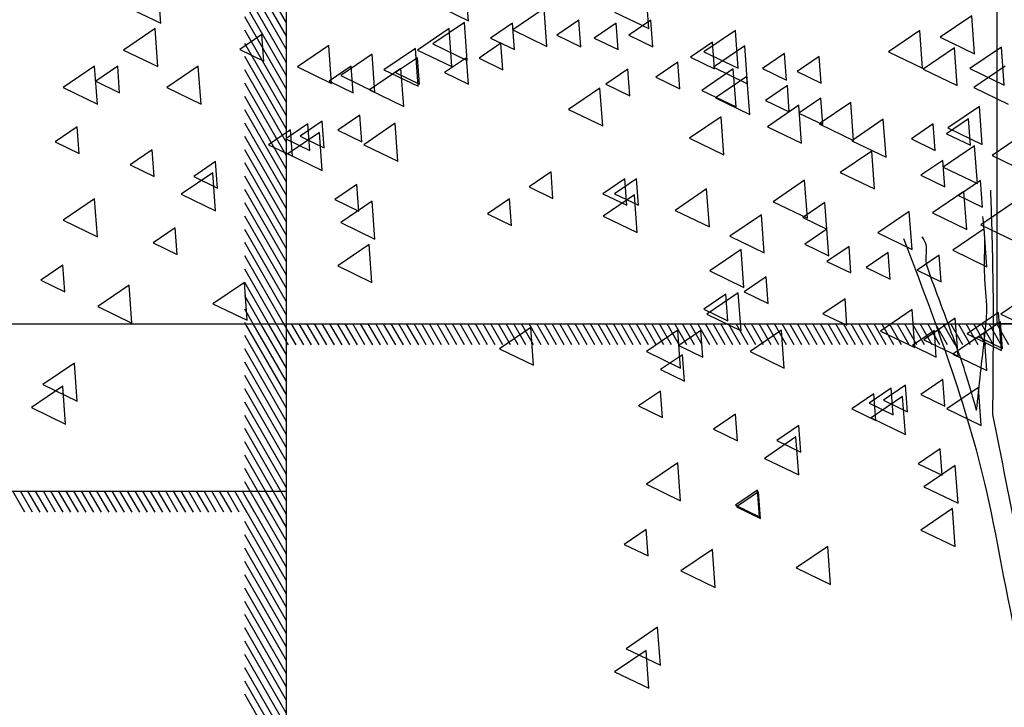
# Model space of a CAD drawing. Units: millimetres. Extents: x 1210 to 1434, y 1217 to 1244.
# Drawn here: x 1298 to 1301, y 1223 to 1225 of the extents above; entities that cross this region are included whole.
import ezdxf

# ---------------------------------------------------------------- set-up
doc = ezdxf.new("R2010")
doc.units = ezdxf.units.MM

# ---------------------------------------------------------------- blocks, each defined once
blk = doc.blocks.new('arboles merced')
for p, q in [((609.2768, 472.075), (609.2701, 472.1656)), ((610.0126, 472.081), (610.0079, 472.1444)), ((610.4439, 472.0622), (610.4372, 472.1529)), ((609.1949, 472.1145), (609.2768, 472.075)), ((610.1939, 472.1105), (610.1187, 472.0594)), ((610.2006, 472.0198), (610.1939, 472.1105)), ((609.9552, 472.1087), (610.0126, 472.081)), ((610.362, 472.1018), (610.4439, 472.0622)), ((611.2167, 472.0925), (611.1414, 472.0414)), ((611.2233, 472.0019), (611.2167, 472.0925)), ((610.0029, 472.0771), (609.9277, 472.026)), ((610.0095, 471.9864), (610.0029, 472.0771)), ((610.1182, 472.0755), (610.0656, 472.0397)), ((610.1229, 472.012), (610.1182, 472.0755)), ((610.2768, 472.0824), (610.2241, 472.0466)), ((610.2814, 472.0189), (610.2768, 472.0824)), ((610.3664, 472.0755), (610.3137, 472.0397)), ((610.371, 472.012), (610.3664, 472.0755)), ((610.4491, 472.0824), (610.3965, 472.0466)), ((610.4538, 472.0189), (610.4491, 472.0824)), ((609.2632, 472.0623), (609.188, 472.0111)), ((609.2699, 471.9716), (609.2632, 472.0623)), ((609.5184, 472.048), (609.4658, 472.0122)), ((609.5231, 471.9845), (609.5184, 472.048)), ((609.9664, 472.0623), (609.8912, 472.0111)), ((609.9731, 471.9716), (609.9664, 472.0623)), ((610.0656, 472.0397), (610.1229, 472.012)), ((610.1187, 472.0594), (610.2006, 472.0198)), ((610.2241, 472.0466), (610.2814, 472.0189)), ((610.3137, 472.0397), (610.371, 472.012)), ((610.3965, 472.0466), (610.4538, 472.0189)), ((610.6514, 472.0581), (610.5761, 472.007)), ((610.658, 471.9674), (610.6514, 472.0581)), ((611.0926, 472.0581), (611.0174, 472.007)), ((611.0992, 471.9674), (611.0926, 472.0581)), ((611.1414, 472.0414), (611.2233, 472.0019)), ((609.6789, 472.0219), (609.6037, 471.9708)), ((609.6855, 471.9313), (609.6789, 472.0219)), ((609.9277, 472.026), (610.0095, 471.9864)), ((610.0906, 472.0273), (610.038, 471.9915)), ((610.0953, 471.9638), (610.0906, 472.0273)), ((610.5963, 472.03), (610.5437, 471.9942)), ((610.601, 471.9665), (610.5963, 472.03)), ((610.6739, 472.0209), (610.5987, 471.9698)), ((610.6805, 471.9302), (610.6739, 472.0209)), ((611.1753, 472.0167), (611.1001, 471.9656)), ((611.182, 471.926), (611.1753, 472.0167)), ((611.2876, 472.0178), (611.2124, 471.9666)), ((611.2943, 471.9271), (611.2876, 472.0178)), ((609.188, 472.0111), (609.2699, 471.9716)), ((609.4658, 472.0122), (609.5231, 471.9845)), ((609.7823, 472.0013), (609.7071, 471.9501)), ((609.7889, 471.9106), (609.7823, 472.0013)), ((609.8857, 472.015), (609.8105, 471.9639)), ((609.8907, 471.9928), (609.838, 471.957)), ((609.8923, 471.9244), (609.8857, 472.015)), ((609.8954, 471.9293), (609.8907, 471.9928)), ((609.8912, 472.0111), (609.9731, 471.9716)), ((610.0079, 471.9928), (609.9552, 471.957)), ((610.0126, 471.9293), (610.0079, 471.9928)), ((610.5437, 471.9942), (610.601, 471.9665)), ((610.5761, 472.007), (610.658, 471.9674)), ((610.7687, 472.0024), (610.716, 471.9666)), ((610.7733, 471.9389), (610.7687, 472.0024)), ((610.8514, 471.9955), (610.7988, 471.9598)), ((610.8561, 471.9321), (610.8514, 471.9955)), ((611.0174, 472.007), (611.0992, 471.9674)), ((609.1184, 471.9727), (609.0432, 471.9215)), ((609.1251, 471.882), (609.1184, 471.9727)), ((609.1737, 471.9721), (609.1211, 471.9364)), ((609.1784, 471.9087), (609.1737, 471.9721)), ((609.3666, 471.9727), (609.2914, 471.9215)), ((609.3733, 471.882), (609.3666, 471.9727)), ((609.6037, 471.9708), (609.6855, 471.9313)), ((609.7321, 471.9721), (609.6795, 471.9364)), ((609.7368, 471.9087), (609.7321, 471.9721)), ((610.038, 471.9915), (610.0953, 471.9638)), ((610.5136, 471.9817), (610.461, 471.946)), ((610.5183, 471.9183), (610.5136, 471.9817)), ((610.5987, 471.9698), (610.6805, 471.9302)), ((611.2969, 471.9727), (611.2217, 471.9215)), ((609.7071, 471.9501), (609.7889, 471.9106)), ((609.8512, 471.9668), (609.776, 471.9157)), ((609.8105, 471.9639), (609.8923, 471.9244)), ((609.838, 471.957), (609.8954, 471.9293)), ((609.8579, 471.8761), (609.8512, 471.9668)), ((609.9552, 471.957), (610.0126, 471.9293)), ((610.394, 471.9653), (610.3413, 471.9295)), ((610.3986, 471.9018), (610.394, 471.9653)), ((610.461, 471.946), (610.5183, 471.9183)), ((610.6463, 471.9658), (610.5711, 471.9146)), ((610.6789, 471.9478), (610.6037, 471.8967)), ((610.653, 471.8751), (610.6463, 471.9658)), ((610.6856, 471.8571), (610.6789, 471.9478)), ((610.716, 471.9666), (610.7733, 471.9389)), ((610.7988, 471.9598), (610.8561, 471.9321)), ((611.1001, 471.9656), (611.182, 471.926)), ((611.2124, 471.9666), (611.2943, 471.9271)), ((609.0432, 471.9215), (609.1251, 471.882)), ((609.1211, 471.9364), (609.1784, 471.9087)), ((609.2914, 471.9215), (609.3733, 471.882)), ((609.6795, 471.9364), (609.7368, 471.9087)), ((610.3413, 471.9295), (610.3986, 471.9018)), ((610.7756, 471.9266), (610.7229, 471.8908)), ((610.7802, 471.8631), (610.7756, 471.9266)), ((611.2217, 471.9215), (611.3036, 471.882)), ((609.776, 471.9157), (609.8579, 471.8761)), ((610.3273, 471.9202), (610.2521, 471.8691)), ((610.334, 471.8296), (610.3273, 471.9202)), ((610.5711, 471.9146), (610.653, 471.8751)), ((610.6037, 471.8967), (610.6856, 471.8571)), ((610.7229, 471.8908), (610.7802, 471.8631)), ((610.803, 471.8789), (610.7278, 471.8278)), ((610.8097, 471.7882), (610.803, 471.8789)), ((610.8558, 471.8963), (610.8032, 471.8605)), ((610.9271, 471.8858), (610.8519, 471.8347)), ((610.8605, 471.8328), (610.8558, 471.8963)), ((610.9338, 471.7951), (610.9271, 471.8858)), ((611.2349, 471.8762), (611.1597, 471.8251)), ((611.2416, 471.7855), (611.2349, 471.8762)), ((609.7528, 471.855), (609.7002, 471.8192)), ((609.7575, 471.7915), (609.7528, 471.855)), ((610.2521, 471.8691), (610.334, 471.8296)), ((610.6169, 471.8513), (610.5417, 471.8002)), ((610.6235, 471.7606), (610.6169, 471.8513)), ((610.8032, 471.8605), (610.8605, 471.8328)), ((609.0772, 471.8274), (609.0246, 471.7916)), ((609.0819, 471.7639), (609.0772, 471.8274)), ((609.6287, 471.8343), (609.5761, 471.7985)), ((609.6632, 471.8412), (609.6105, 471.8054)), ((609.6334, 471.7708), (609.6287, 471.8343)), ((609.6679, 471.7777), (609.6632, 471.8412)), ((609.8374, 471.8359), (609.7622, 471.7847)), ((609.8441, 471.7452), (609.8374, 471.8359)), ((610.7278, 471.8278), (610.8097, 471.7882)), ((610.8519, 471.8347), (610.9338, 471.7951)), ((611.005, 471.8455), (610.9297, 471.7943)), ((611.0116, 471.7548), (611.005, 471.8455)), ((611.1247, 471.8343), (611.0721, 471.7985)), ((611.1294, 471.7708), (611.1247, 471.8343)), ((611.2092, 471.8469), (611.1566, 471.8111)), ((611.2139, 471.7834), (611.2092, 471.8469)), ((609.5874, 471.8205), (609.5347, 471.7847)), ((609.6562, 471.8141), (609.581, 471.763)), ((609.592, 471.757), (609.5874, 471.8205)), ((609.6105, 471.8054), (609.6679, 471.7777)), ((609.6628, 471.7235), (609.6562, 471.8141)), ((609.7002, 471.8192), (609.7575, 471.7915)), ((611.1566, 471.8111), (611.2139, 471.7834)), ((611.1597, 471.8251), (611.2416, 471.7855)), ((611.3407, 471.81), (611.2655, 471.7589)), ((609.0246, 471.7916), (609.0819, 471.7639)), ((609.5347, 471.7847), (609.592, 471.757)), ((609.5761, 471.7985), (609.6334, 471.7708)), ((609.7622, 471.7847), (609.8441, 471.7452)), ((610.5417, 471.8002), (610.6235, 471.7606)), ((610.9297, 471.7943), (611.0116, 471.7548)), ((611.0721, 471.7985), (611.1294, 471.7708)), ((611.2235, 471.7824), (611.1483, 471.7313)), ((611.2302, 471.6917), (611.2235, 471.7824)), ((609.2564, 471.7723), (609.2038, 471.7365)), ((609.2611, 471.7088), (609.2564, 471.7723)), ((609.581, 471.763), (609.6628, 471.7235)), ((610.9774, 471.7697), (610.9022, 471.7185)), ((610.984, 471.679), (610.9774, 471.7697)), ((611.2655, 471.7589), (611.3474, 471.7193)), ((609.2038, 471.7365), (609.2611, 471.7088)), ((609.4081, 471.7447), (609.3555, 471.7089)), ((609.4128, 471.6812), (609.4081, 471.7447)), ((611.1478, 471.7474), (611.0952, 471.7116)), ((611.1525, 471.6839), (611.1478, 471.7474)), ((609.4011, 471.7177), (609.3259, 471.6665)), ((609.4078, 471.627), (609.4011, 471.7177)), ((610.2103, 471.7199), (610.1576, 471.6841)), ((610.2149, 471.6564), (610.2103, 471.7199)), ((610.9022, 471.7185), (610.984, 471.679)), ((611.0952, 471.7116), (611.1525, 471.6839)), ((611.1483, 471.7313), (611.2302, 471.6917)), ((609.3555, 471.7089), (609.4128, 471.6812)), ((609.7459, 471.6896), (609.6933, 471.6538)), ((609.7506, 471.6261), (609.7459, 471.6896)), ((610.3871, 471.7034), (610.3344, 471.6676)), ((610.4146, 471.7034), (610.362, 471.6676)), ((610.3917, 471.6399), (610.3871, 471.7034)), ((610.4193, 471.6399), (610.4146, 471.7034)), ((610.8168, 471.6997), (610.7416, 471.6486)), ((610.8235, 471.609), (610.8168, 471.6997)), ((611.2375, 471.6992), (611.1848, 471.6634)), ((611.2421, 471.6357), (611.2375, 471.6992)), ((609.3259, 471.6665), (609.4078, 471.627)), ((610.1576, 471.6841), (610.2149, 471.6564)), ((610.3344, 471.6676), (610.3917, 471.6399)), ((610.4101, 471.6652), (610.3349, 471.6141)), ((610.362, 471.6676), (610.4193, 471.6399)), ((610.4167, 471.5746), (610.4101, 471.6652)), ((610.5824, 471.679), (610.5072, 471.6279)), ((610.5891, 471.5883), (610.5824, 471.679)), ((611.198, 471.6732), (611.1228, 471.622)), ((611.1848, 471.6634), (611.2421, 471.6357)), ((611.2047, 471.5825), (611.198, 471.6732)), ((609.1184, 471.6556), (609.0432, 471.6045)), ((609.1251, 471.5649), (609.1184, 471.6556)), ((609.6933, 471.6538), (609.7506, 471.6261)), ((609.7823, 471.6498), (609.7071, 471.5987)), ((609.7889, 471.5591), (609.7823, 471.6498)), ((610.1113, 471.6551), (610.0587, 471.6193)), ((610.116, 471.5916), (610.1113, 471.6551)), ((610.7416, 471.6486), (610.8235, 471.609)), ((610.8653, 471.6464), (610.8127, 471.6106)), ((610.87, 471.5829), (610.8653, 471.6464)), ((611.3132, 471.6446), (611.238, 471.5934)), ((610.0587, 471.6193), (610.116, 471.5916)), ((610.5072, 471.6279), (610.5891, 471.5883)), ((610.7134, 471.617), (610.6382, 471.5659)), ((610.7201, 471.5263), (610.7134, 471.617)), ((611.067, 471.6249), (610.9918, 471.5738)), ((611.0737, 471.5342), (611.067, 471.6249)), ((611.1228, 471.622), (611.2047, 471.5825)), ((609.0432, 471.6045), (609.1251, 471.5649)), ((609.7071, 471.5987), (609.7889, 471.5591)), ((610.3349, 471.6141), (610.4167, 471.5746)), ((610.8127, 471.6106), (610.87, 471.5829)), ((611.238, 471.5934), (611.3198, 471.5539)), ((609.3116, 471.5862), (609.259, 471.5504)), ((609.3163, 471.5227), (609.3116, 471.5862)), ((610.87, 471.5829), (610.8173, 471.5472)), ((610.8746, 471.5195), (610.87, 471.5829)), ((610.9918, 471.5738), (611.0737, 471.5342)), ((611.2462, 471.5836), (611.171, 471.5324)), ((611.2529, 471.4929), (611.2462, 471.5836)), ((609.259, 471.5504), (609.3163, 471.5227)), ((609.7754, 471.5464), (609.7002, 471.4953)), ((609.782, 471.4557), (609.7754, 471.5464)), ((610.6382, 471.5659), (610.7201, 471.5263)), ((610.8173, 471.5472), (610.8746, 471.5195)), ((610.6651, 471.5343), (610.5899, 471.4832)), ((610.6718, 471.4436), (610.6651, 471.5343)), ((610.923, 471.5417), (610.8703, 471.5059)), ((610.9276, 471.4782), (610.923, 471.5417)), ((611.0169, 471.5269), (610.9642, 471.4911)), ((611.0215, 471.4634), (611.0169, 471.5269)), ((611.171, 471.5324), (611.2529, 471.4929)), ((610.8703, 471.5059), (610.9276, 471.4782)), ((611.1388, 471.5209), (611.0862, 471.4851)), ((611.1435, 471.4574), (611.1388, 471.5209)), ((609.0427, 471.4966), (608.9901, 471.4608)), ((609.0474, 471.4331), (609.0427, 471.4966)), ((609.7002, 471.4953), (609.782, 471.4557)), ((610.5899, 471.4832), (610.6718, 471.4436)), ((610.9642, 471.4911), (611.0215, 471.4634)), ((611.0862, 471.4851), (611.1435, 471.4574)), ((608.9901, 471.4608), (609.0474, 471.4331)), ((609.4769, 471.4558), (609.4017, 471.4046)), ((609.4836, 471.3651), (609.4769, 471.4558)), ((610.7249, 471.469), (610.6722, 471.4332)), ((610.7295, 471.4055), (610.7249, 471.469)), ((609.2012, 471.4489), (609.126, 471.3978)), ((609.2078, 471.3582), (609.2012, 471.4489)), ((610.6283, 471.4277), (610.5757, 471.3919)), ((610.6582, 471.4309), (610.583, 471.3798)), ((610.633, 471.3642), (610.6283, 471.4277)), ((610.6649, 471.3402), (610.6582, 471.4309)), ((610.6722, 471.4332), (610.7295, 471.4055)), ((611.3614, 471.4309), (611.2862, 471.3798)), ((609.4017, 471.4046), (609.4836, 471.3651)), ((610.9135, 471.4166), (610.8608, 471.3808)), ((610.9181, 471.3531), (610.9135, 471.4166)), ((609.126, 471.3978), (609.2078, 471.3582)), ((610.5757, 471.3919), (610.633, 471.3642)), ((610.583, 471.3798), (610.6649, 471.3402)), ((610.8608, 471.3808), (610.9181, 471.3531)), ((611.0739, 471.3906), (610.9987, 471.3395)), ((611.0806, 471.2999), (611.0739, 471.3906)), ((611.2807, 471.3837), (611.2055, 471.3326)), ((611.2874, 471.293), (611.2807, 471.3837)), ((611.2862, 471.3798), (611.3681, 471.3402)), ((611.1773, 471.3699), (611.1021, 471.3188)), ((611.184, 471.2792), (611.1773, 471.3699)), ((611.2857, 471.3615), (611.2331, 471.3257)), ((611.2904, 471.298), (611.2857, 471.3615)), ((610.1619, 471.3482), (610.0867, 471.2971)), ((610.1685, 471.2575), (610.1619, 471.3482)), ((610.5135, 471.3413), (610.4383, 471.2902)), ((610.5201, 471.2506), (610.5135, 471.3413)), ((610.5688, 471.3408), (610.5161, 471.305)), ((610.5734, 471.2773), (610.5688, 471.3408)), ((610.7617, 471.3413), (610.6864, 471.2902)), ((610.7683, 471.2506), (610.7617, 471.3413)), ((610.9987, 471.3395), (611.0806, 471.2999)), ((611.1272, 471.3408), (611.0745, 471.305)), ((611.1318, 471.2773), (611.1272, 471.3408)), ((611.2462, 471.3355), (611.171, 471.2843)), ((611.2055, 471.3326), (611.2874, 471.293)), ((611.2529, 471.2448), (611.2462, 471.3355)), ((611.1021, 471.3188), (611.184, 471.2792)), ((611.2331, 471.3257), (611.2904, 471.298)), ((610.0867, 471.2971), (610.1685, 471.2575)), ((610.4383, 471.2902), (610.5201, 471.2506)), ((610.5161, 471.305), (610.5734, 471.2773)), ((610.6864, 471.2902), (610.7683, 471.2506)), ((611.0745, 471.305), (611.1318, 471.2773)), ((609.0702, 471.2628), (608.995, 471.2117)), ((609.0768, 471.1721), (609.0702, 471.2628)), ((610.5249, 471.2829), (610.4723, 471.2472)), ((610.5296, 471.2195), (610.5249, 471.2829)), ((611.171, 471.2843), (611.2529, 471.2448)), ((610.4723, 471.2472), (610.5296, 471.2195)), ((611.1478, 471.2236), (611.0952, 471.1879)), ((611.1525, 471.1602), (611.1478, 471.2236)), ((609.0426, 471.2077), (608.9674, 471.1565)), ((608.995, 471.2117), (609.0768, 471.1721)), ((609.0493, 471.117), (609.0426, 471.2077)), ((610.4722, 471.1961), (610.4196, 471.1603)), ((610.4769, 471.1326), (610.4722, 471.1961)), ((611.0238, 471.203), (610.9711, 471.1672)), ((611.0582, 471.2098), (611.0056, 471.1741)), ((611.0284, 471.1395), (611.0238, 471.203)), ((611.0629, 471.1464), (611.0582, 471.2098)), ((611.2325, 471.2045), (611.1572, 471.1534)), ((611.2391, 471.1138), (611.2325, 471.2045)), ((610.9824, 471.1892), (610.9297, 471.1534)), ((611.0512, 471.1828), (610.976, 471.1317)), ((610.9871, 471.1257), (610.9824, 471.1892)), ((611.0056, 471.1741), (611.0629, 471.1464)), ((611.0579, 471.0921), (611.0512, 471.1828)), ((611.0952, 471.1879), (611.1525, 471.1602)), ((608.9674, 471.1565), (609.0493, 471.117)), ((610.4196, 471.1603), (610.4769, 471.1326)), ((610.9297, 471.1534), (610.9871, 471.1257)), ((610.9711, 471.1672), (611.0284, 471.1395)), ((611.1572, 471.1534), (611.2391, 471.1138)), ((610.6515, 471.1409), (610.5988, 471.1051)), ((610.6561, 471.0774), (610.6515, 471.1409)), ((610.976, 471.1317), (611.0579, 471.0921)), ((610.5988, 471.1051), (610.6561, 471.0774)), ((610.8031, 471.1134), (610.7505, 471.0776)), ((610.8078, 471.0499), (610.8031, 471.1134)), ((610.7961, 471.0863), (610.7209, 471.0352)), ((610.7505, 471.0776), (610.8078, 471.0499)), ((610.8028, 470.9956), (610.7961, 471.0863)), ((611.141, 471.0582), (611.0883, 471.0224)), ((611.1456, 470.9947), (611.141, 471.0582)), ((610.7209, 471.0352), (610.8028, 470.9956)), ((610.5135, 471.0243), (610.4383, 470.9732)), ((610.5201, 470.9336), (610.5135, 471.0243)), ((611.0883, 471.0224), (611.1456, 470.9947)), ((611.1773, 471.0184), (611.1021, 470.9673)), ((611.184, 470.9277), (611.1773, 471.0184)), ((610.4383, 470.9732), (610.5201, 470.9336)), ((610.7042, 470.959), (610.6515, 470.9232)), ((610.7088, 470.8955), (610.7042, 470.959)), ((611.1021, 470.9673), (611.184, 470.9277)), ((610.7066, 470.9548), (610.654, 470.9191)), ((610.7113, 470.8914), (610.7066, 470.9548)), ((610.6515, 470.9232), (610.7088, 470.8955)), ((610.654, 470.9191), (610.7113, 470.8914)), ((611.1704, 470.915), (611.0952, 470.8639)), ((611.1771, 470.8244), (611.1704, 470.915)), ((610.4378, 470.8653), (610.3851, 470.8295)), ((610.4424, 470.8018), (610.4378, 470.8653)), ((611.0952, 470.8639), (611.1771, 470.8244)), ((610.3851, 470.8295), (610.4424, 470.8018)), ((610.5962, 470.8175), (610.521, 470.7664)), ((610.6029, 470.7268), (610.5962, 470.8175)), ((610.872, 470.8244), (610.7968, 470.7733)), ((610.8786, 470.7337), (610.872, 470.8244)), ((610.7968, 470.7733), (610.8786, 470.7337)), ((610.521, 470.7664), (610.6029, 470.7268)), ((610.4652, 470.6314), (610.39, 470.5803)), ((610.4719, 470.5408), (610.4652, 470.6314)), ((610.39, 470.5803), (610.4719, 470.5408)), ((610.4376, 470.5763), (610.3624, 470.5252)), ((610.4443, 470.4856), (610.4376, 470.5763)), ((610.3624, 470.5252), (610.4443, 470.4856))]:
    blk.add_line(p, q)
for points in [[(611.267, 471.1397), (611.267, 471.5116), (611.2622, 471.6758)], [(611.2283, 471.1494), (611.2477, 471.3281), (611.2525, 471.3908), (611.2477, 471.4729), (611.2477, 471.5357), (611.2477, 471.5647), (611.2428, 471.613)], [(611.9152, 469.7688), (611.6051, 470.0339), (611.3394, 470.5458), (611.2525, 470.9562), (611.0545, 471.5599)], [(611.2283, 471.1494), (611.2042, 471.2315), (611.1511, 471.3812), (611.1172, 471.4729), (611.1076, 471.5116), (611.1076, 471.5454), (611.0979, 471.5647)], [(611.8929, 469.9598), (611.6776, 470.1111), (611.4361, 470.4395), (611.3298, 470.8258), (611.267, 471.1397)]]:
    blk.add_spline(points, degree=3)
blk = doc.blocks.new('Elevacion Merced')
for p, q in [((609.5777, 502.8329), (609.5777, 522.2447)), ((611.2777, 504.127), (611.2777, 505.4211)), ((609.5777, 504.8466), (609.4777, 505.0198)), ((609.5777, 504.8148), (609.4777, 504.988)), ((609.5777, 504.7831), (609.4777, 504.9563)), ((609.5777, 504.7513), (609.4777, 504.9245)), ((609.5777, 504.7196), (609.4777, 504.8928)), ((609.5777, 504.6878), (609.4777, 504.861)), ((609.5777, 504.6561), (609.4777, 504.8293)), ((609.5777, 504.6243), (609.4777, 504.7975)), ((609.5777, 504.5926), (609.4777, 504.7658)), ((609.5777, 504.5608), (609.4777, 504.734)), ((609.5777, 504.5291), (609.4777, 504.7023)), ((609.5777, 504.4973), (609.4777, 504.6705)), ((609.5777, 504.4656), (609.4777, 504.6388)), ((609.5777, 504.4338), (609.4777, 504.607)), ((609.5777, 504.4021), (609.4777, 504.5753)), ((609.5777, 504.3703), (609.4777, 504.5435)), ((609.5777, 504.3386), (609.4777, 504.5118)), ((609.5777, 504.3068), (609.4777, 504.48)), ((609.5777, 504.2751), (609.4777, 504.4483)), ((609.5777, 504.2433), (609.4777, 504.4165)), ((609.5777, 504.2116), (609.4777, 504.3848)), ((609.5777, 504.1798), (609.4777, 504.353)), ((609.5777, 504.1481), (609.4777, 504.3213)), ((609.5715, 504.127), (609.4777, 504.2895)), ((609.5532, 504.127), (609.4777, 504.2578)), ((609.5348, 504.127), (609.4777, 504.226)), ((609.5165, 504.127), (609.4777, 504.1943)), ((609.4982, 504.127), (609.4777, 504.1625)), ((606.0777, 504.127), (618.0777, 504.127)), ((609.4798, 504.127), (609.4777, 504.1308)), ((609.5777, 503.9576), (609.4798, 504.127)), ((609.5777, 503.9893), (609.4982, 504.127)), ((609.5777, 504.0211), (609.5165, 504.127)), ((609.5777, 504.0528), (609.5348, 504.127)), ((609.5777, 504.0846), (609.5532, 504.127)), ((609.5777, 504.1163), (609.5715, 504.127)), ((609.6004, 504.077), (609.5777, 504.1163)), ((609.6187, 504.077), (609.5898, 504.127)), ((609.637, 504.077), (609.6082, 504.127)), ((609.6554, 504.077), (609.6265, 504.127)), ((609.6737, 504.077), (609.6448, 504.127)), ((609.692, 504.077), (609.6631, 504.127)), ((609.7103, 504.077), (609.6815, 504.127)), ((609.7287, 504.077), (609.6998, 504.127)), ((609.747, 504.077), (609.7181, 504.127)), ((609.7653, 504.077), (609.7365, 504.127)), ((609.7837, 504.077), (609.7548, 504.127)), ((609.802, 504.077), (609.7731, 504.127)), ((609.8203, 504.077), (609.7915, 504.127)), ((609.8387, 504.077), (609.8098, 504.127)), ((609.857, 504.077), (609.8281, 504.127)), ((609.8753, 504.077), (609.8465, 504.127)), ((609.8937, 504.077), (609.8648, 504.127)), ((609.912, 504.077), (609.8831, 504.127)), ((609.9303, 504.077), (609.9014, 504.127)), ((609.9486, 504.077), (609.9198, 504.127)), ((609.967, 504.077), (609.9381, 504.127)), ((609.9853, 504.077), (609.9564, 504.127)), ((610.0036, 504.077), (609.9748, 504.127)), ((610.022, 504.077), (609.9931, 504.127)), ((610.0403, 504.077), (610.0114, 504.127)), ((610.0586, 504.077), (610.0298, 504.127)), ((610.077, 504.077), (610.0481, 504.127)), ((610.0953, 504.077), (610.0664, 504.127)), ((610.1136, 504.077), (610.0848, 504.127)), ((610.132, 504.077), (610.1031, 504.127)), ((610.1503, 504.077), (610.1214, 504.127)), ((610.1686, 504.077), (610.1397, 504.127)), ((610.1869, 504.077), (610.1581, 504.127)), ((610.2053, 504.077), (610.1764, 504.127)), ((610.2236, 504.077), (610.1947, 504.127)), ((610.2419, 504.077), (610.2131, 504.127)), ((610.2603, 504.077), (610.2314, 504.127)), ((610.2786, 504.077), (610.2497, 504.127)), ((610.2969, 504.077), (610.2681, 504.127)), ((610.3153, 504.077), (610.2864, 504.127)), ((610.3336, 504.077), (610.3047, 504.127)), ((610.3519, 504.077), (610.3231, 504.127)), ((610.3703, 504.077), (610.3414, 504.127)), ((610.3886, 504.077), (610.3597, 504.127)), ((610.4069, 504.077), (610.3781, 504.127)), ((610.4252, 504.077), (610.3964, 504.127)), ((610.4436, 504.077), (610.4147, 504.127)), ((610.4619, 504.077), (610.433, 504.127)), ((610.4802, 504.077), (610.4514, 504.127)), ((610.4986, 504.077), (610.4697, 504.127)), ((610.5169, 504.077), (610.488, 504.127)), ((610.5352, 504.077), (610.5064, 504.127)), ((610.5536, 504.077), (610.5247, 504.127)), ((610.5719, 504.077), (610.543, 504.127)), ((610.5902, 504.077), (610.5614, 504.127)), ((610.6086, 504.077), (610.5797, 504.127)), ((610.6269, 504.077), (610.598, 504.127)), ((610.6452, 504.077), (610.6164, 504.127)), ((610.6636, 504.077), (610.6347, 504.127)), ((610.6819, 504.077), (610.653, 504.127)), ((610.7002, 504.077), (610.6713, 504.127)), ((610.7185, 504.077), (610.6897, 504.127)), ((610.7369, 504.077), (610.708, 504.127)), ((610.7552, 504.077), (610.7263, 504.127)), ((610.7735, 504.077), (610.7447, 504.127)), ((610.7919, 504.077), (610.763, 504.127)), ((610.8102, 504.077), (610.7813, 504.127)), ((610.8285, 504.077), (610.7997, 504.127)), ((610.8469, 504.077), (610.818, 504.127)), ((610.8652, 504.077), (610.8363, 504.127)), ((610.8835, 504.077), (610.8547, 504.127)), ((610.9019, 504.077), (610.873, 504.127)), ((610.9202, 504.077), (610.8913, 504.127)), ((610.9385, 504.077), (610.9096, 504.127)), ((610.9568, 504.077), (610.928, 504.127)), ((610.9752, 504.077), (610.9463, 504.127)), ((610.9935, 504.077), (610.9646, 504.127)), ((611.0118, 504.077), (610.983, 504.127)), ((611.0302, 504.077), (611.0013, 504.127)), ((611.0485, 504.077), (611.0196, 504.127)), ((611.0668, 504.077), (611.038, 504.127)), ((611.0852, 504.077), (611.0563, 504.127)), ((611.1035, 504.077), (611.0746, 504.127)), ((611.1218, 504.077), (611.093, 504.127)), ((611.1402, 504.077), (611.1113, 504.127)), ((611.1585, 504.077), (611.1296, 504.127)), ((611.1768, 504.077), (611.1479, 504.127)), ((611.1951, 504.077), (611.1663, 504.127)), ((611.2135, 504.077), (611.1846, 504.127)), ((611.2318, 504.077), (611.2029, 504.127)), ((611.2501, 504.077), (611.2213, 504.127)), ((611.2685, 504.077), (611.2396, 504.127)), ((611.2868, 504.077), (611.2579, 504.127)), ((611.3051, 504.077), (611.2763, 504.127)), ((612.9777, 504.127), (611.2777, 504.127)), ((609.5777, 503.9258), (609.4777, 504.099)), ((609.582, 504.077), (609.5777, 504.0846)), ((609.5777, 503.8941), (609.4777, 504.0673)), ((609.5777, 503.8623), (609.4777, 504.0355)), ((609.5777, 503.8306), (609.4777, 504.0038)), ((609.5777, 503.7988), (609.4777, 503.972)), ((609.5777, 503.7671), (609.4777, 503.9403)), ((609.5777, 503.7353), (609.4777, 503.9085)), ((609.5641, 503.727), (609.4777, 503.8768)), ((609.5458, 503.727), (609.4777, 503.845)), ((609.5275, 503.727), (609.4777, 503.8133)), ((609.5091, 503.727), (609.4777, 503.7815)), ((609.4908, 503.727), (609.4777, 503.7498)), ((606.0777, 503.727), (609.5777, 503.727)), ((608.9514, 503.677), (608.9226, 503.727)), ((608.9697, 503.677), (608.9409, 503.727)), ((608.9881, 503.677), (608.9592, 503.727)), ((609.0064, 503.677), (608.9775, 503.727)), ((609.0247, 503.677), (608.9959, 503.727)), ((609.0431, 503.677), (609.0142, 503.727)), ((609.0614, 503.677), (609.0325, 503.727)), ((609.0797, 503.677), (609.0509, 503.727)), ((609.0981, 503.677), (609.0692, 503.727)), ((609.1164, 503.677), (609.0875, 503.727)), ((609.1347, 503.677), (609.1059, 503.727)), ((609.1531, 503.677), (609.1242, 503.727)), ((609.1714, 503.677), (609.1425, 503.727)), ((609.1897, 503.677), (609.1609, 503.727)), ((609.2081, 503.677), (609.1792, 503.727)), ((609.2264, 503.677), (609.1975, 503.727)), ((609.2447, 503.677), (609.2158, 503.727)), ((609.263, 503.677), (609.2342, 503.727)), ((609.2814, 503.677), (609.2525, 503.727)), ((609.2997, 503.677), (609.2708, 503.727)), ((609.318, 503.677), (609.2892, 503.727)), ((609.3364, 503.677), (609.3075, 503.727)), ((609.3547, 503.677), (609.3258, 503.727)), ((609.373, 503.677), (609.3442, 503.727)), ((609.3914, 503.677), (609.3625, 503.727)), ((609.4097, 503.677), (609.3808, 503.727)), ((609.428, 503.677), (609.3992, 503.727)), ((609.4464, 503.677), (609.4175, 503.727)), ((609.4647, 503.677), (609.4358, 503.727)), ((609.483, 503.677), (609.4541, 503.727)), ((609.5013, 503.677), (609.4725, 503.727)), ((609.5777, 503.5448), (609.4777, 503.718)), ((609.5197, 503.677), (609.4908, 503.727)), ((609.5777, 503.5766), (609.4908, 503.727)), ((609.538, 503.677), (609.5091, 503.727)), ((609.5777, 503.6083), (609.5091, 503.727)), ((609.5563, 503.677), (609.5275, 503.727)), ((609.5777, 503.6401), (609.5275, 503.727)), ((609.5747, 503.677), (609.5458, 503.727)), ((609.5777, 503.6718), (609.5458, 503.727)), ((609.5777, 503.7036), (609.5641, 503.727)), ((609.5777, 503.7036), (609.5641, 503.727)), ((609.5777, 503.5131), (609.4777, 503.6863)), ((609.5777, 503.4813), (609.4777, 503.6545)), ((609.5777, 503.4496), (609.4777, 503.6228)), ((609.5777, 503.4178), (609.4777, 503.591)), ((609.5777, 503.3861), (609.4777, 503.5593)), ((609.5777, 503.3543), (609.4777, 503.5275)), ((609.5777, 503.3226), (609.4777, 503.4958)), ((609.5777, 503.2908), (609.4777, 503.464)), ((609.5777, 503.2591), (609.4777, 503.4323)), ((609.5777, 503.2273), (609.4777, 503.4005)), ((609.5777, 503.1956), (609.4777, 503.3688)), ((609.5777, 503.1638), (609.4777, 503.337)), ((609.5777, 503.1321), (609.4777, 503.3053)), ((609.5777, 503.1003), (609.4777, 503.2735)), ((609.5777, 503.0686), (609.4777, 503.2418))]:
    blk.add_line(p, q)
blk.add_blockref('arboles merced', (0, 32.7706))

msp = doc.modelspace()

# ---------------------------------------------------------------- block references
msp.add_blockref('Elevacion Merced', (689.3629, 720.1236))

doc.saveas('drawing.dxf')
